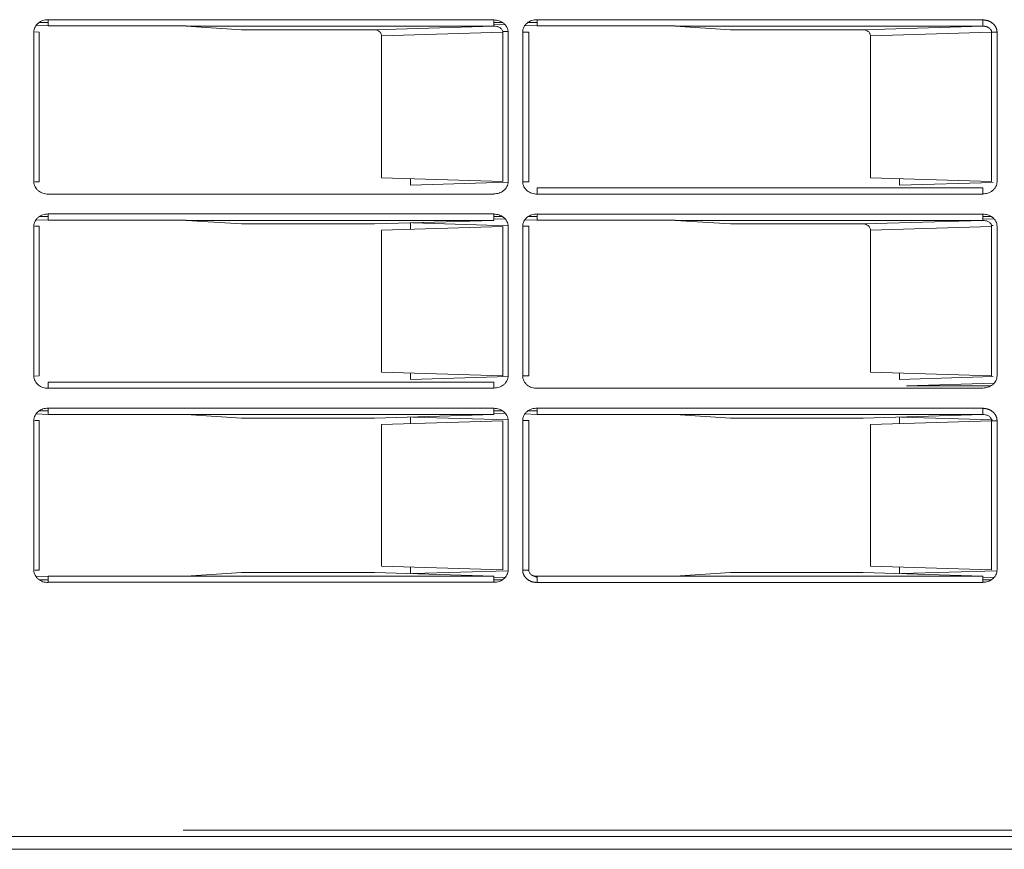
# Model space of a CAD drawing. Units: inches. Extents: x 6 to 170, y 6 to 130.
# Drawn here: x 41 to 44, y 20 to 23 of the extents above; entities that cross this region are included whole.
import ezdxf

# ---------------------------------------------------------------- set-up
doc = ezdxf.new("R2010")
doc.units = ezdxf.units.IN
doc.header["$LTSCALE"] = 16
doc.header["$MEASUREMENT"] = 0
doc.linetypes.add('SLD-Phantom', pattern=[0.5, 0.25, -0.05, 0.05, -0.05, 0.05, -0.05])
doc.linetypes.add('SLD-Solid', pattern=[0])

msp = doc.modelspace()

# ---------------------------------------------------------------- linework, layer by layer
at = {"color": 7, "linetype": 'SLD-Solid', "lineweight": 15}
for p, q in [((41.3906786, 22.5859554), (41.4288132, 22.5848035)), ((41.4288132, 22.5961269), (41.4019345, 22.5961269)), ((41.8625043, 22.5847977), (41.4288132, 22.5848035)), ((42.0365558, 22.5727547), (41.8624122, 22.5841092)), ((42.8286578, 22.5841095), (41.8625043, 22.5841034)), ((42.8286578, 22.5841092), (42.453409, 22.5727547)), ((42.8286578, 22.5888993), (42.8650251, 22.5878008)), ((42.8542514, 22.5961269), (42.8305495, 22.5961269)), ((42.9261117, 22.5859554), (42.9642463, 22.5848035)), ((42.9642463, 22.5961269), (42.9373676, 22.5961269)), ((43.3979373, 22.5847977), (42.9642463, 22.5848035)), ((43.5719887, 22.5727547), (43.3978455, 22.5841092)), ((44.364091, 22.5841095), (43.3979373, 22.5841034)), ((44.364091, 22.5841092), (43.988842, 22.5727547)), ((41.3837493, 22.5654534), (41.3837493, 22.095324)), ((41.3874515, 22.5658562), (41.400797, 22.5654528)), ((41.400797, 22.5654528), (41.400797, 22.0953236)), ((42.453409, 22.5727547), (42.0365558, 22.5727547)), ((42.4759409, 22.5532386), (42.4759409, 22.1075193)), ((42.8561654, 22.5678716), (42.8734065, 22.5673507)), ((42.856674, 22.0960182), (42.856674, 22.5647588)), ((42.8737218, 22.0960183), (42.8737218, 22.5647591)), ((42.9192448, 22.5659662), (42.9362301, 22.5654528)), ((42.9388674, 22.0952744), (42.9388674, 22.5654531)), ((43.988842, 22.5727547), (43.5719887, 22.5727547)), ((44.0113741, 22.5532386), (44.0113741, 22.1075193)), ((44.392107, 22.0960182), (44.392107, 22.5647588)), ((44.4091547, 22.0960183), (44.4091547, 22.5647591)), ((41.400797, 22.0953236), (41.3874524, 22.0949198)), ((42.4759409, 22.1075193), (42.856674, 22.0960182)), ((42.5668623, 22.0841471), (42.5668623, 22.1047727)), ((42.87341, 22.0934228), (42.5668623, 22.0841471)), ((42.9362301, 22.0953236), (42.9192448, 22.0948096)), ((44.0113741, 22.1075193), (44.392107, 22.0960182)), ((44.1022952, 22.0841471), (44.1022952, 22.1047727)), ((44.3971024, 22.0930676), (44.1022952, 22.0841471)), ((41.4288132, 22.0562916), (42.8286578, 22.0562916)), ((42.9642463, 22.0759733), (43.3979373, 22.0759762)), ((42.9642463, 22.0562916), (42.9642463, 22.0759733)), ((43.3979373, 22.0759762), (44.364091, 22.0759733)), ((44.364091, 21.9935552), (44.364091, 21.9738729)), ((41.3906786, 21.9757193), (41.4288132, 21.9745672)), ((41.4288132, 21.9858907), (41.4019345, 21.9858907)), ((41.8625043, 21.9745612), (41.4288132, 21.9745672)), ((42.0365558, 21.9625186), (41.8624122, 21.9738729)), ((42.8286578, 21.9738732), (41.8625043, 21.9738671)), ((42.453409, 21.9625186), (42.0365558, 21.9625186)), ((42.8286578, 21.9738729), (42.453409, 21.9625186)), ((42.5668623, 21.9457534), (42.5668623, 21.9663745)), ((42.5738585, 21.9661632), (42.8734065, 21.9571144)), ((42.8542514, 21.9858907), (42.8286578, 21.9858907)), ((42.8286578, 21.9786632), (42.8650251, 21.9775645)), ((42.9261117, 21.9757193), (42.9642463, 21.9745672)), ((42.9642463, 21.9858907), (42.9373676, 21.9858907)), ((43.3979373, 21.9745611), (42.9642463, 21.9745671)), ((43.5719887, 21.9625186), (43.3978455, 21.9738729)), ((44.364091, 21.9738729), (43.3979373, 21.9738669)), ((43.988842, 21.9625186), (43.5719887, 21.9625186)), ((44.364091, 21.9738729), (43.988842, 21.9625186)), ((44.3896847, 21.9858907), (44.364091, 21.9858907)), ((44.364091, 21.9786632), (44.4004581, 21.9775645)), ((44.3915984, 21.9576354), (44.3971001, 21.957469)), ((41.3837493, 21.9552172), (41.3837493, 21.4850879)), ((41.3874515, 21.9556199), (41.400797, 21.9552167)), ((41.400797, 21.9552167), (41.400797, 21.4850874)), ((42.856674, 21.9545227), (42.4759409, 21.9430023)), ((42.4759409, 21.9430023), (42.4759409, 21.4972831)), ((42.856674, 21.485782), (42.856674, 21.9545227)), ((42.8737218, 21.4857822), (42.8737218, 21.9545228)), ((42.9192448, 21.9557297), (42.9362301, 21.9552167)), ((42.9388674, 21.4850381), (42.9388674, 21.9552169)), ((44.0113741, 21.9430023), (44.0113741, 21.4972831)), ((44.392107, 21.485782), (44.392107, 21.9545227)), ((44.4091547, 21.4857822), (44.4091547, 21.9545228)), ((42.4759409, 21.4972831), (42.856674, 21.485782)), ((42.5668623, 21.4739108), (42.5668623, 21.4945365)), ((44.0113741, 21.4972831), (44.392107, 21.485782)), ((44.1022952, 21.4739108), (44.1022952, 21.4945365)), ((41.400797, 21.4850874), (41.3874524, 21.4846837)), ((41.4288132, 21.465737), (41.8625043, 21.4657401)), ((41.8625043, 21.4657401), (42.8286578, 21.465737)), ((42.87341, 21.4831865), (42.5668623, 21.4739108)), ((42.9362301, 21.4850874), (42.9192448, 21.4845734)), ((44.3971024, 21.4828313), (44.1022952, 21.4739108)), ((44.1248274, 21.4543947), (44.4004546, 21.4627347)), ((42.9642463, 21.4467496), (44.364091, 21.4467496)), ((44.3896501, 21.4543947), (44.1248274, 21.4543947)), ((41.4288132, 21.3756545), (41.4019345, 21.3756545)), ((42.8286578, 21.3833191), (42.8286578, 21.3636368)), ((42.8542514, 21.3756545), (42.8286578, 21.3756545)), ((42.9642463, 21.3756545), (42.9373676, 21.3756545)), ((41.3837493, 21.3449809), (41.3837493, 20.8748516)), ((41.3874515, 21.3453836), (41.400797, 21.3449806)), ((41.3906786, 21.365483), (41.4288132, 21.3643311)), ((41.400797, 21.3449806), (41.400797, 20.8748511)), ((41.8625043, 21.3643248), (41.4288132, 21.3643308)), ((42.0365558, 21.3522823), (41.8624122, 21.3636367)), ((42.8286578, 21.3636368), (41.8625043, 21.3636306)), ((42.453409, 21.3522823), (42.0365558, 21.3522823)), ((42.8286578, 21.3636368), (42.453409, 21.3522823)), ((42.856674, 21.3442864), (42.4759409, 21.332766)), ((42.5668623, 21.3355172), (42.5668623, 21.3561383)), ((42.5738585, 21.3559269), (42.8734065, 21.3468783)), ((42.8286578, 21.3684269), (42.8650251, 21.3673284)), ((42.856674, 20.8755457), (42.856674, 21.3442864)), ((42.8737218, 20.8755459), (42.8737218, 21.3442866)), ((42.9192448, 21.3454936), (42.9362301, 21.3449806)), ((42.9261117, 21.365483), (42.9642463, 21.3643311)), ((42.9388674, 20.8748019), (42.9388674, 21.34503)), ((43.3979373, 21.3643251), (42.9642463, 21.3643311)), ((43.5719887, 21.3522823), (43.3978455, 21.3636367)), ((44.364091, 21.3636369), (43.3979373, 21.3636309)), ((43.988842, 21.3522823), (43.5719887, 21.3522823)), ((44.364091, 21.3636368), (43.988842, 21.3522823)), ((44.392107, 21.3442864), (44.0113741, 21.332766)), ((44.1022952, 21.3355172), (44.1022952, 21.3561383)), ((44.392107, 20.8755457), (44.392107, 21.3442864)), ((44.4091547, 20.8755459), (44.4091547, 21.3442866)), ((42.4759409, 21.332766), (42.4759409, 20.8870468)), ((44.0113741, 21.332766), (44.0113741, 20.8870468)), ((41.400797, 20.8748511), (41.3874524, 20.8744474)), ((42.4759409, 20.8870468), (42.856674, 20.8755457)), ((42.5668623, 20.8636747), (42.5668623, 20.8843003)), ((44.0113741, 20.8870468), (44.392107, 20.8755457)), ((44.1022952, 20.8636747), (44.1022952, 20.8843003)), ((41.3906798, 20.854347), (41.4288132, 20.8555008)), ((41.4288132, 20.8441584), (41.4019728, 20.8441584)), ((41.4288132, 20.855501), (41.8624994, 20.8555071)), ((42.0365611, 20.8675306), (41.8624073, 20.8561952)), ((41.8624994, 20.8562012), (42.8286578, 20.8561952)), ((42.453409, 20.8675306), (42.0365611, 20.8675306)), ((42.8286578, 20.8561952), (42.453409, 20.8675306)), ((42.87341, 20.8729503), (42.5739532, 20.8638893)), ((42.8286578, 20.8513982), (42.8650213, 20.8524984)), ((42.8542168, 20.8441584), (42.8286578, 20.8441584)), ((42.9599051, 20.8553695), (42.9642463, 20.8555008)), ((42.9642463, 20.8555008), (43.3979326, 20.8555068)), ((43.571994, 20.8675306), (43.3978405, 20.8561952)), ((43.3979326, 20.856201), (44.364091, 20.856195)), ((43.988842, 20.8675306), (43.571994, 20.8675306)), ((44.364091, 20.8561952), (43.988842, 20.8675306)), ((44.4088432, 20.8729503), (44.1093865, 20.8638893)), ((44.364091, 20.8513982), (44.4004546, 20.8524984)), ((44.3896501, 20.8441584), (44.364091, 20.8441584)), ((45.8525751, 20.0374309), (32.8520828, 20.0374309)), ((46.6121717, 19.9977093), (32.0924861, 19.9977093)), ((44.9015413, 19.9974468), (33.8031166, 19.9974468))]:
    msp.add_line(p, q, dxfattribs=at)
at = {"color": 8, "linetype": 'SLD-Phantom', "lineweight": 0}
for p, q in [((42.8286578, 22.604486), (41.4288132, 22.604486)), ((44.364091, 22.604486), (42.9642463, 22.604486)), ((42.856674, 22.5647588), (42.4759409, 22.5532386)), ((42.9191824, 22.5654534), (42.9191824, 22.095324)), ((44.392107, 22.5647588), (44.0113741, 22.5532386)), ((42.9642463, 22.0562916), (44.364091, 22.0562916)), ((42.8286578, 21.9942497), (41.4288132, 21.9942497)), ((44.364091, 21.9935552), (42.9642463, 21.9935552)), ((42.9191824, 21.9552172), (42.9191824, 21.4850879)), ((44.392107, 21.9545227), (44.0113741, 21.9430023)), ((41.4288132, 21.4460553), (42.8286578, 21.4460553)), ((42.8286578, 21.3833191), (41.4288132, 21.3833189)), ((44.364091, 21.3840134), (42.9642463, 21.3840134)), ((42.9191824, 21.3449809), (42.9191824, 20.8748516)), ((44.1092915, 21.3559269), (44.394747, 21.3473039)), ((42.9642463, 20.8358191), (42.9642463, 20.8555008)), ((41.4288132, 20.8365134), (42.8286578, 20.8365134)), ((42.9642463, 20.8358191), (44.364091, 20.8358191)), ((45.8525751, 20.0571133), (32.8520828, 20.0571133))]:
    msp.add_line(p, q, dxfattribs=at)
at = {"color": 7, "linetype": 'SLD-Solid', "lineweight": 15, "flags": 128}
for points in [[(42.9191824, 22.5654534), (42.9242772, 22.5654534), (42.9290247, 22.5654534), (42.9331017, 22.5654534), (42.9362301, 22.5654531), (42.9381966, 22.5654531), (42.9388674, 22.5654531), (42.9381966, 22.5654531), (42.9362301, 22.5654528)], [(42.9191824, 21.9552172), (42.9242772, 21.9552172), (42.9290247, 21.9552172), (42.9331017, 21.955217), (42.9362301, 21.955217), (42.9381966, 21.955217), (42.9388674, 21.9552169), (42.9381966, 21.9552169), (42.9362301, 21.9552167)], [(44.392107, 21.3442864), (44.3935379, 21.3442866), (44.3952351, 21.3442866), (44.397171, 21.3442866), (44.3993123, 21.3442866), (44.4016214, 21.3442866), (44.4040602, 21.3442866), (44.4065852, 21.3442866), (44.4091547, 21.3442866)]]:
    msp.add_lwpolyline(points, dxfattribs=at)
at = {"color": 7, "linetype": 'SLD-Solid', "lineweight": 15}
for points, knots in [([(41.4288132, 22.604486), (41.4233029, 22.6039891), (41.4122862, 22.6029958), (41.3998863, 22.5961447), (41.3919767, 22.5884504), (41.3873937, 22.5815198), (41.3843345, 22.5737298), (41.3839444, 22.5682128), (41.3837493, 22.5654534)], [0, 0, 0, 0, 0.249706215, 0.499229533, 0.624424072, 0.749585658, 0.874751709, 1, 1, 1, 1]), ([(41.4288132, 22.5848035), (41.4288132, 22.5850607), (41.4288132, 22.5855751), (41.4288132, 22.590109), (41.4288132, 22.5966615), (41.4288132, 22.6018778), (41.4288132, 22.604486)], [0, 0, 0, 0, 0.249993253, 0.499997706, 0.749997136, 1, 1, 1, 1]), ([(42.8286578, 22.604486), (42.8286578, 22.6019352), (42.8286578, 22.5968336), (42.8286578, 22.590373), (42.8286578, 22.5858047), (42.8286578, 22.5851373), (42.8286578, 22.5848035)], [0, 0, 0, 0, 0.250002068, 0.50000166, 0.749996614, 1, 1, 1, 1]), ([(42.8737218, 22.5647591), (42.8735271, 22.5675147), (42.8731376, 22.5730266), (42.8700833, 22.5808133), (42.8655028, 22.5877454), (42.8575947, 22.5954434), (42.8451924, 22.6023005), (42.8341716, 22.6032944), (42.8286578, 22.6037917)], [0, 0, 0, 0, 0.125076415, 0.250187778, 0.375367314, 0.500590346, 0.750140742, 1, 1, 1, 1]), ([(42.856674, 22.5647588), (42.8565262, 22.5663178), (42.8562177, 22.5695713), (42.8538143, 22.5737508), (42.8504961, 22.5772444), (42.8453025, 22.5807717), (42.8378605, 22.5835787), (42.8317265, 22.5839323), (42.8286578, 22.5841092)], [0, 0, 0, 0, 0.119645323, 0.249694674, 0.366221283, 0.50000616, 0.749869581, 1, 1, 1, 1]), ([(42.9642463, 22.604486), (42.958736, 22.6039891), (42.9477193, 22.6029958), (42.9353193, 22.5961447), (42.9274099, 22.5884503), (42.9228265, 22.5815199), (42.9197679, 22.5737298), (42.9193776, 22.5682128), (42.9191824, 22.5654534)], [0, 0, 0, 0, 0.249706232, 0.499229567, 0.624424113, 0.749586936, 0.874751432, 1, 1, 1, 1]), ([(42.9642463, 22.5848035), (42.9642463, 22.5850607), (42.9642463, 22.5855751), (42.9642463, 22.590109), (42.9642463, 22.5966615), (42.9642463, 22.6018778), (42.9642463, 22.604486)], [0, 0, 0, 0, 0.249993253, 0.499997706, 0.749997136, 1, 1, 1, 1]), ([(42.4759409, 22.5532386), (42.4758586, 22.5545066), (42.47569, 22.5571053), (42.474291, 22.5609061), (42.4720236, 22.5645132), (42.4682956, 22.5682147), (42.4621259, 22.5718479), (42.4565997, 22.5724228), (42.453409, 22.5727547)], [0, 0, 0, 0, 0.1151772452, 0.2360408388, 0.3640004826, 0.5002392364, 0.7114481312, 1, 1, 1, 1]), ([(44.0113741, 22.5532386), (44.0112918, 22.5545066), (44.0111232, 22.5571053), (44.0097243, 22.5609062), (44.0074565, 22.5645131), (44.0037286, 22.5682148), (43.9975589, 22.5718479), (43.9920327, 22.5724228), (43.988842, 22.5727547)], [0, 0, 0, 0, 0.115176699, 0.236039719, 0.364003499, 0.500241606, 0.7114495, 1, 1, 1, 1]), ([(44.392107, 22.5647588), (44.393174, 22.5647588), (44.3952473, 22.5647587), (44.3995932, 22.5647592), (44.4042716, 22.5647591), (44.4075175, 22.5647591), (44.4091547, 22.5647591)], [0, 0, 0, 0, 0.271656603, 0.52781301, 0.761827603, 1, 1, 1, 1]), ([(41.3837493, 22.095324), (41.3839439, 22.0925684), (41.3843333, 22.0870563), (41.3873875, 22.0792693), (41.3919682, 22.072337), (41.3998767, 22.0646395), (41.4122789, 22.0577825), (41.4232995, 22.0567888), (41.4288132, 22.0562916)], [0, 0, 0, 0, 0.125077832, 0.25019492, 0.37537516, 0.500602426, 0.750144689, 1, 1, 1, 1]), ([(42.8286578, 22.0569859), (42.8341682, 22.0574826), (42.8451851, 22.0584756), (42.8575842, 22.0653273), (42.8654952, 22.0730211), (42.8700836, 22.0799676), (42.8731528, 22.0877564), (42.8735329, 22.093275), (42.8737218, 22.0960183)], [0, 0, 0, 0, 0.249698824, 0.49921652, 0.624407706, 0.749568424, 0.875512699, 1, 1, 1, 1]), ([(42.9191824, 22.095324), (42.9193769, 22.0925684), (42.9197661, 22.0870562), (42.9228208, 22.0792694), (42.9274013, 22.072337), (42.9353097, 22.0646394), (42.9477119, 22.0577825), (42.9587325, 22.0567888), (42.9642463, 22.0562916)], [0, 0, 0, 0, 0.125077479, 0.250196045, 0.375374973, 0.500600567, 0.750142662, 1, 1, 1, 1]), ([(42.9362301, 22.0953236), (42.9369759, 22.0953236), (42.9384675, 22.0953238), (42.9390796, 22.0953236), (42.9384187, 22.0953239), (42.9364251, 22.0953238), (42.9332618, 22.0953241), (42.9291378, 22.095324), (42.9243357, 22.095324), (42.9209002, 22.095324), (42.9191824, 22.095324)], [0, 0, 0, 0, 0.124997408, 0.249997808, 0.374998208, 0.500002208, 0.62499937, 0.750002192, 0.8749996, 1, 1, 1, 1]), ([(44.364091, 22.0569859), (44.3696015, 22.0574826), (44.3806183, 22.0584755), (44.3930172, 22.0653275), (44.4009285, 22.073021), (44.4055169, 22.0799675), (44.4085857, 22.0877564), (44.4089658, 22.093275), (44.4091547, 22.0960183)], [0, 0, 0, 0, 0.2496994, 0.499213758, 0.624408405, 0.749569411, 0.875512412, 1, 1, 1, 1]), ([(44.364091, 22.0759733), (44.364091, 22.0756396), (44.364091, 22.0749723), (44.364091, 22.0704042), (44.364091, 22.0639439), (44.364091, 22.0588424), (44.364091, 22.0562916)], [0, 0, 0, 0, 0.250003187, 0.500004198, 0.750001853, 1, 1, 1, 1]), ([(41.4288132, 21.9942497), (41.4233029, 21.9937529), (41.4122861, 21.9927597), (41.3998863, 21.9859084), (41.3919767, 21.9782141), (41.3873937, 21.9712835), (41.3843345, 21.9634936), (41.3839444, 21.9579766), (41.3837493, 21.9552172)], [0, 0, 0, 0, 0.2497056547, 0.4992298239, 0.6244242582, 0.7495857404, 0.8747496053, 1, 1, 1, 1]), ([(41.4288132, 21.9745672), (41.4288132, 21.9748244), (41.4288132, 21.9753387), (41.4288132, 21.9798729), (41.4288132, 21.9864251), (41.4288132, 21.9916415), (41.4288132, 21.9942497)], [0, 0, 0, 0, 0.2500013386, 0.4999966787, 0.7500002028, 1, 1, 1, 1]), ([(42.8286578, 21.9942497), (42.8286578, 21.9916988), (42.8286578, 21.9865972), (42.8286578, 21.9801369), (42.8286578, 21.9755684), (42.8286578, 21.974901), (42.8286578, 21.9745672)], [0, 0, 0, 0, 0.25000203, 0.500004725, 0.750004228, 1, 1, 1, 1]), ([(42.8737218, 21.9545228), (42.8735271, 21.9572784), (42.8731376, 21.9627903), (42.8700833, 21.970577), (42.8655029, 21.9775092), (42.8575947, 21.9852072), (42.8451924, 21.9920644), (42.8341716, 21.9930581), (42.8286578, 21.9935552)], [0, 0, 0, 0, 0.125076272, 0.250187491, 0.375368738, 0.500591626, 0.750141735, 1, 1, 1, 1]), ([(42.9642463, 21.9942497), (42.958736, 21.9937529), (42.9477192, 21.9927597), (42.9353194, 21.9859084), (42.9274099, 21.9782141), (42.9228266, 21.9712837), (42.9197679, 21.9634935), (42.9193776, 21.9579766), (42.9191824, 21.9552172)], [0, 0, 0, 0, 0.249705671, 0.499229857, 0.6244243, 0.749587018, 0.874749328, 1, 1, 1, 1]), ([(42.9642463, 21.9738729), (42.9642463, 21.97413), (42.9642463, 21.9746442), (42.9642463, 21.9791786), (42.9642463, 21.9857306), (42.9642463, 21.990947), (42.9642463, 21.9935552)], [0, 0, 0, 0, 0.2500010329, 0.4999994981, 0.749999658, 1, 1, 1, 1]), ([(44.4091547, 21.9545228), (44.40896, 21.9572784), (44.4085706, 21.9627903), (44.4055162, 21.970577), (44.4009358, 21.9775091), (44.3930279, 21.9852074), (44.3806255, 21.9920642), (44.3696047, 21.993058), (44.364091, 21.9935552)], [0, 0, 0, 0, 0.1250767282, 0.2501884039, 0.3753701086, 0.500590283, 0.7501452154, 1, 1, 1, 1]), ([(44.0113741, 21.9430023), (44.0112918, 21.9442704), (44.0111232, 21.9468691), (44.0097243, 21.9506701), (44.0074564, 21.9542768), (44.0037287, 21.9579787), (43.9975588, 21.9616115), (43.9920327, 21.9621865), (43.988842, 21.9625186)], [0, 0, 0, 0, 0.115180841, 0.236043568, 0.364003265, 0.500244196, 0.71144938, 1, 1, 1, 1]), ([(44.392107, 21.9545227), (44.3919593, 21.9560815), (44.391651, 21.959335), (44.3892476, 21.9635145), (44.3859293, 21.9670081), (44.3807354, 21.9705356), (44.3732934, 21.9733422), (44.3671595, 21.973696), (44.364091, 21.9738729)], [0, 0, 0, 0, 0.119637935, 0.249691587, 0.366219098, 0.500011036, 0.749881838, 1, 1, 1, 1]), ([(41.3837493, 21.4850879), (41.3839439, 21.4823322), (41.3843332, 21.4768201), (41.3873875, 21.4690331), (41.3919683, 21.4621009), (41.3998766, 21.4544031), (41.4122789, 21.4475464), (41.4232995, 21.4465526), (41.4288132, 21.4460553)], [0, 0, 0, 0, 0.1250799178, 0.2501948006, 0.375374918, 0.5006036206, 0.7501445802, 1, 1, 1, 1]), ([(41.4288132, 21.4460553), (41.4288132, 21.4486634), (41.4288132, 21.4538797), (41.4288132, 21.460432), (41.4288132, 21.4649658), (41.4288132, 21.46548), (41.4288132, 21.465737)], [0, 0, 0, 0, 0.250001512, 0.500003746, 0.750007033, 1, 1, 1, 1]), ([(42.8286578, 21.4467496), (42.8341682, 21.4472464), (42.8451851, 21.4482395), (42.8575842, 21.4550911), (42.8654952, 21.462785), (42.8700836, 21.4697315), (42.8731528, 21.4775202), (42.8735329, 21.4830389), (42.8737218, 21.4857822)], [0, 0, 0, 0, 0.249699089, 0.499216697, 0.624407839, 0.749568512, 0.875512743, 1, 1, 1, 1]), ([(42.8286578, 21.465737), (42.8286578, 21.4654034), (42.8286578, 21.4647362), (42.8286578, 21.460168), (42.8286578, 21.4537077), (42.8286578, 21.4486061), (42.8286578, 21.4460553)], [0, 0, 0, 0, 0.250002945, 0.49999676, 0.749999218, 1, 1, 1, 1]), ([(42.9191824, 21.4850879), (42.9193769, 21.4823322), (42.9197661, 21.47682), (42.9228209, 21.4690332), (42.9274014, 21.4621009), (42.9353096, 21.4544031), (42.947712, 21.4475464), (42.9587325, 21.4465526), (42.9642463, 21.4460553)], [0, 0, 0, 0, 0.125079565, 0.250195925, 0.37537473, 0.500601763, 0.750142553, 1, 1, 1, 1]), ([(42.9362301, 21.4850874), (42.9369759, 21.4850874), (42.9384674, 21.4850874), (42.9390796, 21.4850876), (42.9384188, 21.4850875), (42.9364249, 21.4850878), (42.9332619, 21.4850877), (42.9291378, 21.4850877), (42.9243357, 21.4850879), (42.9209002, 21.4850879), (42.9191824, 21.4850879)], [0, 0, 0, 0, 0.125003293, 0.250002985, 0.375002677, 0.499999378, 0.625001492, 0.750003607, 0.875000308, 1, 1, 1, 1]), ([(44.364091, 21.4467496), (44.3696015, 21.4472464), (44.3806183, 21.4482394), (44.3930172, 21.4550914), (44.4009285, 21.4627849), (44.4055169, 21.4697314), (44.4085857, 21.4775203), (44.4089658, 21.4830389), (44.4091547, 21.4857822)], [0, 0, 0, 0, 0.249699664, 0.499213935, 0.624408537, 0.749569499, 0.875512456, 1, 1, 1, 1]), ([(41.4288132, 21.3840134), (41.4233029, 21.3835166), (41.4122861, 21.3825234), (41.3998863, 21.3756722), (41.3919767, 21.367978), (41.3873938, 21.3610473), (41.3843344, 21.3532574), (41.3839444, 21.3477404), (41.3837493, 21.3449809)], [0, 0, 0, 0, 0.2497054245, 0.4992283051, 0.6244226239, 0.7495858457, 0.8747475126, 1, 1, 1, 1]), ([(41.4288132, 21.3636367), (41.4288132, 21.3638938), (41.4288132, 21.3644083), (41.4288132, 21.3689421), (41.4288132, 21.3754946), (41.4288132, 21.3807108), (41.4288132, 21.3833189)], [0, 0, 0, 0, 0.24999441, 0.500000021, 0.750000608, 1, 1, 1, 1]), ([(42.8737218, 21.3442866), (42.8735271, 21.3470421), (42.8731376, 21.3525541), (42.8700833, 21.3603407), (42.8655028, 21.367273), (42.8575948, 21.3749711), (42.8451923, 21.381828), (42.8341716, 21.3828219), (42.8286578, 21.3833191)], [0, 0, 0, 0, 0.125076165, 0.250187277, 0.375368417, 0.500592759, 0.750141595, 1, 1, 1, 1]), ([(42.9642463, 21.3840134), (42.958736, 21.3835166), (42.9477193, 21.3825234), (42.9353193, 21.3756722), (42.9274098, 21.3679779), (42.9228266, 21.3610474), (42.9197678, 21.3532573), (42.9193776, 21.3477404), (42.9191824, 21.3449809)], [0, 0, 0, 0, 0.249705441, 0.499228339, 0.624422666, 0.749587124, 0.874747235, 1, 1, 1, 1]), ([(42.9642463, 21.3643311), (42.9642463, 21.3645882), (42.9642463, 21.3651025), (42.9642463, 21.3696365), (42.9642463, 21.376189), (42.9642463, 21.3814052), (42.9642463, 21.3840134)], [0, 0, 0, 0, 0.249992947, 0.500000526, 0.749996592, 1, 1, 1, 1]), ([(42.9191824, 21.3449809), (42.9209002, 21.3449809), (42.9243357, 21.3449809), (42.9291378, 21.3449809), (42.9332619, 21.3449809), (42.9364249, 21.3449807), (42.9384188, 21.3449808), (42.9390796, 21.3449805), (42.9384674, 21.3449806), (42.9369759, 21.3449806), (42.9362301, 21.3449806)], [0, 0, 0, 0, 0.124999692, 0.249996393, 0.374998507, 0.500000622, 0.624997323, 0.749997015, 0.874996707, 1, 1, 1, 1]), ([(44.392107, 21.3442864), (44.3919457, 21.3459123), (44.3916229, 21.3491668), (44.3891469, 21.3534209), (44.3858416, 21.3568436), (44.3806358, 21.3603348), (44.3732935, 21.3631068), (44.3671596, 21.3634601), (44.364091, 21.3636368)], [0, 0, 0, 0, 0.124731548, 0.249677687, 0.374796322, 0.500000848, 0.74986748, 1, 1, 1, 1]), ([(41.3837493, 20.8748516), (41.3839439, 20.872096), (41.3843333, 20.8665839), (41.3873875, 20.8587969), (41.3919682, 20.8518646), (41.3998767, 20.844167), (41.4122789, 20.8373102), (41.4232995, 20.8363163), (41.4288132, 20.8358191)], [0, 0, 0, 0, 0.1250778542, 0.2501949645, 0.3753752266, 0.5006025138, 0.7501442914, 1, 1, 1, 1]), ([(42.8286578, 20.8365134), (42.8341682, 20.8370101), (42.8451851, 20.8380032), (42.8575842, 20.8448548), (42.8654952, 20.8525487), (42.8700836, 20.8594952), (42.8731528, 20.8672839), (42.8735329, 20.8728026), (42.8737218, 20.8755459)], [0, 0, 0, 0, 0.249698956, 0.499216608, 0.624407773, 0.749568468, 0.875512721, 1, 1, 1, 1]), ([(42.9642463, 20.8525849), (42.9606893, 20.8532861), (42.9538578, 20.8546329), (42.9454055, 20.8599549), (42.9405831, 20.8659009), (42.9385736, 20.8710713), (42.9383162, 20.873607), (42.9381898, 20.8748514)], [0, 0, 0, 0, 0.2928770228, 0.5624889759, 0.7962055215, 0.8999931211, 1, 1, 1, 1]), ([(44.364091, 20.8365134), (44.3696015, 20.8370101), (44.3806183, 20.8380031), (44.3930172, 20.8448551), (44.4009285, 20.8525486), (44.4055169, 20.8594951), (44.4085857, 20.867284), (44.4089658, 20.8728026), (44.4091547, 20.8755459)], [0, 0, 0, 0, 0.249699532, 0.499213846, 0.624408471, 0.749569455, 0.875512434, 1, 1, 1, 1]), ([(41.4288132, 20.8365134), (41.4288132, 20.8391216), (41.4288132, 20.8443379), (41.4288132, 20.8508901), (41.4288132, 20.855424), (41.4288132, 20.8559381), (41.4288132, 20.8561952)], [0, 0, 0, 0, 0.249999528, 0.499999327, 0.750000179, 1, 1, 1, 1]), ([(42.8286578, 20.8561952), (42.8286578, 20.8558615), (42.8286578, 20.8551942), (42.8286578, 20.8506262), (42.8286578, 20.8441658), (42.8286578, 20.8390642), (42.8286578, 20.8365134)], [0, 0, 0, 0, 0.250001711, 0.500001752, 0.750000454, 1, 1, 1, 1]), ([(42.9472643, 20.8594738), (42.9498434, 20.8583174), (42.9552692, 20.8558844), (42.9611571, 20.8556328), (42.9642463, 20.8555008)], [0, 0, 0, 0, 0.475327592, 1, 1, 1, 1]), ([(44.364091, 20.8555009), (44.364091, 20.8551672), (44.364091, 20.8544999), (44.364091, 20.8499319), (44.364091, 20.8434715), (44.364091, 20.8383699), (44.364091, 20.8358191)], [0, 0, 0, 0, 0.250001799, 0.500001929, 0.750002734, 1, 1, 1, 1])]:
    msp.add_open_spline(points, degree=3, knots=knots, dxfattribs=at)
at = {"color": 8, "linetype": 'SLD-Phantom', "lineweight": 0}
for points, knots in [([(44.364091, 22.604486), (44.364091, 22.6019352), (44.364091, 22.5968336), (44.364091, 22.590373), (44.364091, 22.5858047), (44.364091, 22.5851373), (44.364091, 22.5848035)], [0, 0, 0, 0, 0.250002068, 0.50000166, 0.749996614, 1, 1, 1, 1]), ([(44.4091547, 22.5647591), (44.40896, 22.5675147), (44.4085706, 22.5730266), (44.4055163, 22.5808133), (44.4009358, 22.5877453), (44.3930279, 22.5954436), (44.3806255, 22.6023003), (44.3696047, 22.6032943), (44.364091, 22.6037917)], [0, 0, 0, 0, 0.125076872, 0.250188691, 0.375368685, 0.500589003, 0.750144222, 1, 1, 1, 1]), ([(44.392107, 22.5647588), (44.3919593, 22.5663178), (44.391651, 22.5695713), (44.3892476, 22.5737508), (44.3859293, 22.5772444), (44.3807354, 22.5807716), (44.3732934, 22.5835786), (44.3671595, 22.5839323), (44.364091, 22.5841092)], [0, 0, 0, 0, 0.119644432, 0.249694138, 0.366221063, 0.500012274, 0.749883095, 1, 1, 1, 1]), ([(44.364091, 21.3840134), (44.364091, 21.3814626), (44.364091, 21.3763611), (44.364091, 21.3699005), (44.364091, 21.3653323), (44.364091, 21.3646648), (44.364091, 21.3643311)], [0, 0, 0, 0, 0.249998516, 0.499999292, 0.74999543, 1, 1, 1, 1]), ([(44.4091547, 21.3442866), (44.40896, 21.3470421), (44.4085706, 21.3525541), (44.4055162, 21.3603408), (44.4009358, 21.3672728), (44.393028, 21.3749713), (44.3806254, 21.3818279), (44.3696047, 21.3828218), (44.364091, 21.3833191)], [0, 0, 0, 0, 0.125076621, 0.25018819, 0.375369788, 0.500591416, 0.750145076, 1, 1, 1, 1]), ([(42.9191824, 20.8748516), (42.9193769, 20.8720959), (42.9197661, 20.8665838), (42.9228208, 20.858797), (42.9274013, 20.8518646), (42.9353097, 20.844167), (42.9477119, 20.8373102), (42.9587325, 20.8363163), (42.9642463, 20.8358191)], [0, 0, 0, 0, 0.125077501, 0.250196089, 0.375375039, 0.500600656, 0.750142264, 1, 1, 1, 1]), ([(42.9362301, 20.8748511), (42.9369759, 20.8748512), (42.9384675, 20.8748512), (42.9390796, 20.8748513), (42.9384187, 20.8748514), (42.9364251, 20.8748514), (42.9332618, 20.8748515), (42.9291378, 20.8748516), (42.9243357, 20.8748516), (42.9209002, 20.8748516), (42.9191824, 20.8748516)], [0, 0, 0, 0, 0.124997408, 0.249997808, 0.374998208, 0.500002208, 0.62499937, 0.750002192, 0.8749996, 1, 1, 1, 1])]:
    msp.add_open_spline(points, degree=3, knots=knots, dxfattribs=at)

doc.saveas('drawing.dxf')
